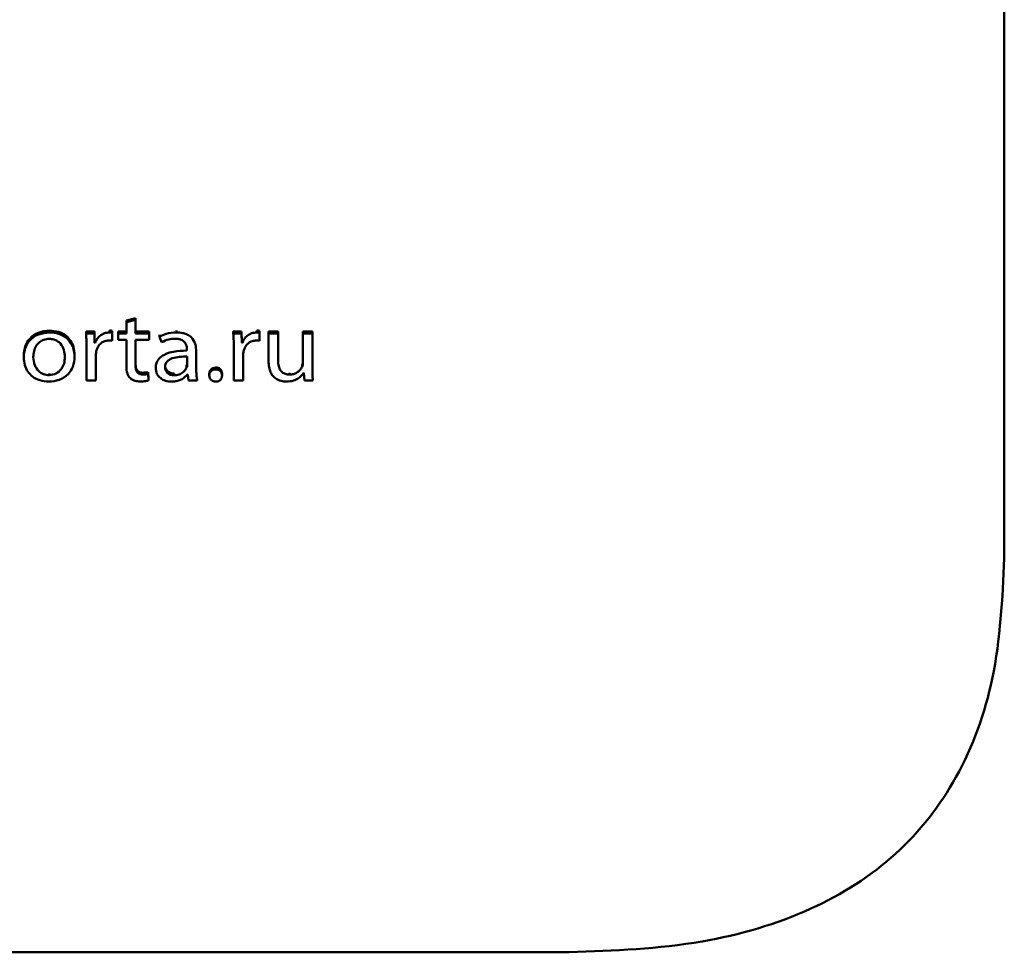
# Paper-space layout 'Лист1' of a CAD drawing. Units: millimetres. Extents: x -4883 to 4207, y -2936 to 3856.
# Drawn here: x -2362 to -2339, y -1338 to -1317 of the extents above; entities that cross this region are included whole.
import ezdxf

# ---------------------------------------------------------------- set-up
doc = ezdxf.new("R2010")
doc.units = ezdxf.units.MM

psp = doc.layouts.new('Лист1')

# ---------------------------------------------------------------- linework, layer by layer
at = {"color": 7, "linetype": 'Continuous', "lineweight": 50}
for p, q in [((-2339.394, -1329.008), (-2339.394, -1176.908)), ((-2359.364, -1323.484), (-2359.576, -1323.535)), ((-2359.364, -1323.526), (-2359.576, -1323.578)), ((-2359.576, -1323.578), (-2359.576, -1323.535)), ((-2359.576, -1323.578), (-2359.576, -1323.837)), ((-2359.364, -1323.526), (-2359.364, -1323.484)), ((-2359.364, -1323.837), (-2359.364, -1323.526)), ((-2361.342, -1323.813), (-2361.342, -1323.77)), ((-2360.502, -1323.837), (-2360.502, -1323.795)), ((-2360.312, -1323.795), (-2360.502, -1323.795)), ((-2360.312, -1323.837), (-2360.502, -1323.837)), ((-2360.312, -1323.837), (-2360.312, -1323.795)), ((-2360.305, -1324.007), (-2360.312, -1323.795)), ((-2360.305, -1324.05), (-2360.312, -1323.837)), ((-2359.964, -1323.813), (-2359.964, -1323.77)), ((-2359.902, -1323.819), (-2359.902, -1323.777)), ((-2359.902, -1324.005), (-2359.902, -1323.819)), ((-2359.761, -1323.837), (-2359.761, -1323.795)), ((-2359.576, -1323.795), (-2359.761, -1323.795)), ((-2359.761, -1323.837), (-2359.761, -1323.987)), ((-2359.576, -1323.837), (-2359.761, -1323.837)), ((-2359.053, -1323.795), (-2359.364, -1323.795)), ((-2359.053, -1323.837), (-2359.364, -1323.837)), ((-2359.053, -1323.837), (-2359.053, -1323.795)), ((-2359.053, -1323.987), (-2359.053, -1323.837)), ((-2358.815, -1323.909), (-2358.815, -1323.866)), ((-2358.423, -1323.813), (-2358.423, -1323.77)), ((-2357.117, -1323.837), (-2357.117, -1323.795)), ((-2356.927, -1323.795), (-2357.117, -1323.795)), ((-2356.927, -1323.837), (-2357.117, -1323.837)), ((-2356.927, -1323.837), (-2356.927, -1323.795)), ((-2356.919, -1324.007), (-2356.927, -1323.795)), ((-2356.919, -1324.05), (-2356.927, -1323.837)), ((-2356.579, -1323.813), (-2356.579, -1323.77)), ((-2356.517, -1323.819), (-2356.517, -1323.777)), ((-2356.517, -1324.005), (-2356.517, -1323.819)), ((-2356.09, -1323.795), (-2356.307, -1323.795)), ((-2356.307, -1323.837), (-2356.307, -1323.795)), ((-2356.307, -1323.837), (-2356.307, -1324.471)), ((-2356.09, -1323.837), (-2356.307, -1323.837)), ((-2356.09, -1323.837), (-2356.09, -1323.795)), ((-2356.09, -1324.437), (-2356.09, -1323.837)), ((-2355.299, -1323.795), (-2355.516, -1323.795)), ((-2355.516, -1323.837), (-2355.516, -1323.795)), ((-2355.516, -1323.837), (-2355.516, -1324.502)), ((-2355.299, -1323.837), (-2355.516, -1323.837)), ((-2355.299, -1323.837), (-2355.299, -1323.795)), ((-2355.299, -1324.625), (-2355.299, -1323.837)), ((-2360.305, -1324.05), (-2360.305, -1324.007)), ((-2360.295, -1324.007), (-2360.305, -1324.007)), ((-2360.295, -1324.05), (-2360.305, -1324.05)), ((-2360.295, -1324.05), (-2360.295, -1324.007)), ((-2359.761, -1323.987), (-2359.576, -1323.987)), ((-2359.576, -1323.987), (-2359.576, -1324.578)), ((-2359.364, -1323.987), (-2359.053, -1323.987)), ((-2359.364, -1324.571), (-2359.364, -1323.987)), ((-2358.815, -1323.909), (-2358.766, -1324.038)), ((-2356.919, -1324.05), (-2356.919, -1324.007)), ((-2356.909, -1324.007), (-2356.919, -1324.007)), ((-2356.909, -1324.05), (-2356.919, -1324.05)), ((-2356.909, -1324.05), (-2356.909, -1324.007)), ((-2360.766, -1324.37), (-2360.766, -1324.327)), ((-2360.492, -1324.175), (-2360.492, -1324.92)), ((-2358.183, -1324.209), (-2358.183, -1324.231)), ((-2357.969, -1324.256), (-2357.969, -1324.214)), ((-2357.969, -1324.661), (-2357.969, -1324.256)), ((-2357.107, -1324.175), (-2357.107, -1324.92)), ((-2361.934, -1324.388), (-2361.934, -1324.345)), ((-2360.277, -1324.92), (-2360.277, -1324.343)), ((-2358.178, -1324.555), (-2358.178, -1324.367)), ((-2356.892, -1324.92), (-2356.892, -1324.343)), ((-2355.536, -1324.603), (-2355.536, -1324.56)), ((-2361.352, -1324.797), (-2361.352, -1324.755)), ((-2359.201, -1324.782), (-2359.201, -1324.739)), ((-2359.075, -1324.768), (-2359.075, -1324.726)), ((-2359.065, -1324.873), (-2359.075, -1324.726)), ((-2359.065, -1324.916), (-2359.075, -1324.768)), ((-2358.902, -1324.634), (-2358.902, -1324.591)), ((-2358.48, -1324.8), (-2358.48, -1324.757)), ((-2358.191, -1324.618), (-2358.191, -1324.576)), ((-2358.171, -1324.784), (-2358.164, -1324.784)), ((-2358.164, -1324.784), (-2358.146, -1324.92)), ((-2357.67, -1324.804), (-2357.67, -1324.762)), ((-2357.521, -1324.663), (-2357.521, -1324.621)), ((-2357.376, -1324.804), (-2357.376, -1324.762)), ((-2355.823, -1324.782), (-2355.823, -1324.739)), ((-2355.499, -1324.744), (-2355.494, -1324.744)), ((-2355.494, -1324.744), (-2355.482, -1324.92)), ((-2360.492, -1324.92), (-2360.277, -1324.92)), ((-2359.065, -1324.916), (-2359.065, -1324.873)), ((-2358.146, -1324.92), (-2357.949, -1324.92)), ((-2357.949, -1324.92), (-2357.949, -1324.878)), ((-2357.107, -1324.92), (-2356.892, -1324.92)), ((-2355.482, -1324.92), (-2355.289, -1324.92)), ((-2355.289, -1324.92), (-2355.289, -1324.878)), ((-2409.217, -1338.071), (-2349.394, -1338.071))]:
    psp.add_line(p, q, dxfattribs=at)
for points, knots in [([(-2361.342, -1323.77), (-2361.43, -1323.779), (-2361.604, -1323.796), (-2361.803, -1323.941), (-2361.917, -1324.134), (-2361.928, -1324.272), (-2361.934, -1324.345)], [0, 0, 0, 0, 0.2713651, 0.5319504, 0.7503421, 1, 1, 1, 1]), ([(-2361.342, -1323.813), (-2361.43, -1323.821), (-2361.604, -1323.839), (-2361.803, -1323.983), (-2361.917, -1324.176), (-2361.928, -1324.314), (-2361.934, -1324.388)], [0, 0, 0, 0, 0.2713651, 0.5319504, 0.7503421, 1, 1, 1, 1]), ([(-2360.766, -1324.327), (-2360.77, -1324.269), (-2360.778, -1324.157), (-2360.848, -1324.005), (-2360.963, -1323.878), (-2361.134, -1323.787), (-2361.271, -1323.776), (-2361.342, -1323.77)], [0, 0, 0, 0, 0.204866, 0.39109, 0.567179, 0.774909, 1, 1, 1, 1]), ([(-2360.766, -1324.37), (-2360.77, -1324.311), (-2360.778, -1324.199), (-2360.848, -1324.047), (-2360.963, -1323.921), (-2361.134, -1323.829), (-2361.271, -1323.818), (-2361.342, -1323.813)], [0, 0, 0, 0, 0.204866, 0.39109, 0.567179, 0.774909, 1, 1, 1, 1]), ([(-2360.502, -1323.837), (-2360.499, -1323.897), (-2360.493, -1324.01), (-2360.492, -1324.122), (-2360.492, -1324.175)], [0, 0, 0, 0, 0.530486, 1, 1, 1, 1]), ([(-2359.964, -1323.813), (-2360.004, -1323.817), (-2360.085, -1323.825), (-2360.182, -1323.885), (-2360.254, -1323.961), (-2360.281, -1324.019), (-2360.295, -1324.05)], [0, 0, 0, 0, 0.26684, 0.537028, 0.760812, 1, 1, 1, 1]), ([(-2359.902, -1323.777), (-2359.913, -1323.775), (-2359.933, -1323.771), (-2359.954, -1323.771), (-2359.964, -1323.77)], [0, 0, 0, 0, 0.531554, 1, 1, 1, 1]), ([(-2359.902, -1323.819), (-2359.913, -1323.817), (-2359.933, -1323.813), (-2359.954, -1323.813), (-2359.964, -1323.813)], [0, 0, 0, 0, 0.531554, 1, 1, 1, 1]), ([(-2358.423, -1323.813), (-2358.505, -1323.818), (-2358.643, -1323.826), (-2358.765, -1323.885), (-2358.815, -1323.909)], [0, 0, 0, 0, 0.590209, 1, 1, 1, 1]), ([(-2357.969, -1324.256), (-2357.972, -1324.195), (-2357.979, -1324.077), (-2358.058, -1323.937), (-2358.169, -1323.858), (-2358.286, -1323.819), (-2358.375, -1323.815), (-2358.423, -1323.813)], [0, 0, 0, 0, 0.262665, 0.5147276, 0.6531176, 0.8100041, 1, 1, 1, 1]), ([(-2357.117, -1323.837), (-2357.113, -1323.897), (-2357.107, -1324.01), (-2357.107, -1324.122), (-2357.107, -1324.175)], [0, 0, 0, 0, 0.5304886, 1, 1, 1, 1]), ([(-2356.579, -1323.813), (-2356.619, -1323.817), (-2356.7, -1323.825), (-2356.797, -1323.885), (-2356.869, -1323.961), (-2356.896, -1324.019), (-2356.909, -1324.05)], [0, 0, 0, 0, 0.266815, 0.536968, 0.760763, 1, 1, 1, 1]), ([(-2356.517, -1323.777), (-2356.528, -1323.775), (-2356.548, -1323.771), (-2356.569, -1323.771), (-2356.579, -1323.77)], [0, 0, 0, 0, 0.532157, 1, 1, 1, 1]), ([(-2356.517, -1323.819), (-2356.528, -1323.817), (-2356.548, -1323.813), (-2356.569, -1323.813), (-2356.579, -1323.813)], [0, 0, 0, 0, 0.532157, 1, 1, 1, 1]), ([(-2361.347, -1323.96), (-2361.391, -1323.964), (-2361.474, -1323.971), (-2361.58, -1324.034), (-2361.657, -1324.127), (-2361.706, -1324.246), (-2361.712, -1324.335), (-2361.715, -1324.381)], [0, 0, 0, 0, 0.197858, 0.376251, 0.554479, 0.773811, 1, 1, 1, 1]), ([(-2360.988, -1324.376), (-2360.993, -1324.323), (-2361.002, -1324.214), (-2361.07, -1324.088), (-2361.157, -1324.009), (-2361.245, -1323.967), (-2361.312, -1323.963), (-2361.347, -1323.96)], [0, 0, 0, 0, 0.2743616, 0.5511588, 0.6933763, 0.839046, 1, 1, 1, 1]), ([(-2360.268, -1324.251), (-2360.256, -1324.212), (-2360.235, -1324.138), (-2360.161, -1324.055), (-2360.071, -1324.006), (-2360.008, -1324.001), (-2359.976, -1323.998)], [0, 0, 0, 0, 0.3001621, 0.5736375, 0.7818069, 1, 1, 1, 1]), ([(-2359.976, -1323.998), (-2359.961, -1323.998), (-2359.936, -1323.999), (-2359.912, -1324.003), (-2359.902, -1324.005)], [0, 0, 0, 0, 0.592781, 1, 1, 1, 1]), ([(-2358.766, -1324.038), (-2358.712, -1324.013), (-2358.614, -1323.967), (-2358.505, -1323.961), (-2358.455, -1323.958)], [0, 0, 0, 0, 0.547795, 1, 1, 1, 1]), ([(-2358.455, -1323.958), (-2358.424, -1323.959), (-2358.37, -1323.962), (-2358.298, -1323.986), (-2358.247, -1324.023), (-2358.208, -1324.075), (-2358.186, -1324.138), (-2358.184, -1324.186), (-2358.183, -1324.209)], [0, 0, 0, 0, 0.205538, 0.370438, 0.511365, 0.640891, 0.832249, 1, 1, 1, 1]), ([(-2356.882, -1324.251), (-2356.871, -1324.212), (-2356.849, -1324.138), (-2356.776, -1324.055), (-2356.686, -1324.006), (-2356.623, -1324.001), (-2356.591, -1323.998)], [0, 0, 0, 0, 0.300114, 0.573592, 0.781793, 1, 1, 1, 1]), ([(-2356.591, -1323.998), (-2356.576, -1323.998), (-2356.551, -1323.999), (-2356.527, -1324.003), (-2356.517, -1324.005)], [0, 0, 0, 0, 0.591798, 1, 1, 1, 1]), ([(-2360.277, -1324.343), (-2360.277, -1324.325), (-2360.275, -1324.294), (-2360.27, -1324.264), (-2360.268, -1324.251)], [0, 0, 0, 0, 0.585287, 1, 1, 1, 1]), ([(-2358.183, -1324.231), (-2358.286, -1324.234), (-2358.47, -1324.24), (-2358.68, -1324.305), (-2358.798, -1324.387), (-2358.858, -1324.458), (-2358.896, -1324.542), (-2358.9, -1324.603), (-2358.902, -1324.634)], [0, 0, 0, 0, 0.3256237, 0.5800553, 0.6881708, 0.7897519, 0.8914003, 1, 1, 1, 1]), ([(-2356.892, -1324.343), (-2356.891, -1324.325), (-2356.89, -1324.294), (-2356.884, -1324.264), (-2356.882, -1324.251)], [0, 0, 0, 0, 0.585268, 1, 1, 1, 1]), ([(-2361.934, -1324.388), (-2361.93, -1324.448), (-2361.922, -1324.561), (-2361.848, -1324.715), (-2361.731, -1324.84), (-2361.563, -1324.928), (-2361.43, -1324.939), (-2361.361, -1324.945)], [0, 0, 0, 0, 0.210732, 0.399768, 0.576991, 0.783175, 1, 1, 1, 1]), ([(-2361.715, -1324.381), (-2361.709, -1324.443), (-2361.698, -1324.56), (-2361.607, -1324.699), (-2361.485, -1324.783), (-2361.396, -1324.793), (-2361.352, -1324.797)], [0, 0, 0, 0, 0.315714, 0.5929281, 0.7948888, 1, 1, 1, 1]), ([(-2361.361, -1324.945), (-2361.279, -1324.937), (-2361.113, -1324.921), (-2360.911, -1324.789), (-2360.785, -1324.594), (-2360.773, -1324.449), (-2360.766, -1324.37)], [0, 0, 0, 0, 0.251278, 0.509615, 0.732844, 1, 1, 1, 1]), ([(-2361.352, -1324.797), (-2361.296, -1324.789), (-2361.182, -1324.773), (-2361.065, -1324.659), (-2360.999, -1324.523), (-2360.992, -1324.427), (-2360.988, -1324.376)], [0, 0, 0, 0, 0.253827, 0.515062, 0.743695, 1, 1, 1, 1]), ([(-2359.201, -1324.739), (-2359.221, -1324.738), (-2359.259, -1324.736), (-2359.308, -1324.711), (-2359.343, -1324.667), (-2359.362, -1324.604), (-2359.363, -1324.556), (-2359.364, -1324.529)], [0, 0, 0, 0, 0.186572, 0.345424, 0.505428, 0.726452, 1, 1, 1, 1]), ([(-2358.178, -1324.367), (-2358.296, -1324.369), (-2358.44, -1324.37), (-2358.588, -1324.437), (-2358.642, -1324.481), (-2358.679, -1324.541), (-2358.683, -1324.587), (-2358.685, -1324.611)], [0, 0, 0, 0, 0.538396, 0.655746, 0.765842, 0.876298, 1, 1, 1, 1]), ([(-2358.191, -1324.576), (-2358.187, -1324.564), (-2358.18, -1324.544), (-2358.179, -1324.522), (-2358.178, -1324.513)], [0, 0, 0, 0, 0.569498, 1, 1, 1, 1]), ([(-2358.191, -1324.618), (-2358.187, -1324.607), (-2358.18, -1324.586), (-2358.179, -1324.565), (-2358.178, -1324.555)], [0, 0, 0, 0, 0.569498, 1, 1, 1, 1]), ([(-2356.307, -1324.471), (-2356.305, -1324.519), (-2356.301, -1324.606), (-2356.266, -1324.722), (-2356.214, -1324.812), (-2356.135, -1324.886), (-2356.025, -1324.936), (-2355.937, -1324.942), (-2355.894, -1324.945)], [0, 0, 0, 0, 0.210661, 0.382263, 0.525587, 0.651046, 0.830355, 1, 1, 1, 1]), ([(-2355.823, -1324.782), (-2355.856, -1324.78), (-2355.918, -1324.775), (-2355.998, -1324.731), (-2356.054, -1324.658), (-2356.085, -1324.556), (-2356.088, -1324.479), (-2356.09, -1324.437)], [0, 0, 0, 0, 0.187774, 0.350144, 0.514732, 0.736724, 1, 1, 1, 1]), ([(-2355.516, -1324.46), (-2355.517, -1324.48), (-2355.519, -1324.514), (-2355.531, -1324.547), (-2355.536, -1324.56)], [0, 0, 0, 0, 0.577537, 1, 1, 1, 1]), ([(-2355.516, -1324.502), (-2355.517, -1324.522), (-2355.519, -1324.556), (-2355.531, -1324.589), (-2355.536, -1324.603)], [0, 0, 0, 0, 0.5775366, 1, 1, 1, 1]), ([(-2359.576, -1324.578), (-2359.574, -1324.64), (-2359.571, -1324.722), (-2359.531, -1324.816), (-2359.505, -1324.846), (-2359.492, -1324.86)], [0, 0, 0, 0, 0.620899, 0.818467, 1, 1, 1, 1]), ([(-2359.201, -1324.782), (-2359.221, -1324.781), (-2359.259, -1324.778), (-2359.308, -1324.753), (-2359.343, -1324.709), (-2359.362, -1324.646), (-2359.363, -1324.598), (-2359.364, -1324.571)], [0, 0, 0, 0, 0.186572, 0.345424, 0.505428, 0.726452, 1, 1, 1, 1]), ([(-2359.075, -1324.726), (-2359.095, -1324.73), (-2359.136, -1324.738), (-2359.179, -1324.739), (-2359.201, -1324.739)], [0, 0, 0, 0, 0.476728, 1, 1, 1, 1]), ([(-2359.075, -1324.768), (-2359.095, -1324.772), (-2359.136, -1324.78), (-2359.179, -1324.781), (-2359.201, -1324.782)], [0, 0, 0, 0, 0.476728, 1, 1, 1, 1]), ([(-2358.902, -1324.634), (-2358.896, -1324.678), (-2358.885, -1324.766), (-2358.798, -1324.87), (-2358.675, -1324.935), (-2358.585, -1324.941), (-2358.536, -1324.945)], [0, 0, 0, 0, 0.257937, 0.519276, 0.741562, 1, 1, 1, 1]), ([(-2358.685, -1324.569), (-2358.683, -1324.591), (-2358.68, -1324.631), (-2358.653, -1324.685), (-2358.609, -1324.726), (-2358.549, -1324.753), (-2358.503, -1324.756), (-2358.48, -1324.757)], [0, 0, 0, 0, 0.218788, 0.40679, 0.580598, 0.784779, 1, 1, 1, 1]), ([(-2358.685, -1324.611), (-2358.683, -1324.633), (-2358.68, -1324.674), (-2358.653, -1324.727), (-2358.609, -1324.768), (-2358.549, -1324.795), (-2358.503, -1324.798), (-2358.48, -1324.8)], [0, 0, 0, 0, 0.218788, 0.40679, 0.580598, 0.784779, 1, 1, 1, 1]), ([(-2358.536, -1324.945), (-2358.492, -1324.942), (-2358.407, -1324.936), (-2358.275, -1324.885), (-2358.209, -1324.821), (-2358.171, -1324.784)], [0, 0, 0, 0, 0.319286, 0.605969, 1, 1, 1, 1]), ([(-2358.48, -1324.8), (-2358.44, -1324.796), (-2358.364, -1324.79), (-2358.277, -1324.739), (-2358.22, -1324.681), (-2358.2, -1324.639), (-2358.191, -1324.618)], [0, 0, 0, 0, 0.318344, 0.599005, 0.805264, 1, 1, 1, 1]), ([(-2357.949, -1324.92), (-2357.956, -1324.874), (-2357.968, -1324.788), (-2357.969, -1324.701), (-2357.969, -1324.661)], [0, 0, 0, 0, 0.533629, 1, 1, 1, 1]), ([(-2357.521, -1324.621), (-2357.544, -1324.623), (-2357.588, -1324.628), (-2357.638, -1324.665), (-2357.665, -1324.712), (-2357.668, -1324.744), (-2357.67, -1324.762)], [0, 0, 0, 0, 0.2826541, 0.5478649, 0.7638398, 1, 1, 1, 1]), ([(-2357.521, -1324.663), (-2357.544, -1324.665), (-2357.588, -1324.67), (-2357.638, -1324.707), (-2357.665, -1324.754), (-2357.668, -1324.787), (-2357.67, -1324.804)], [0, 0, 0, 0, 0.282654, 0.547865, 0.76384, 1, 1, 1, 1]), ([(-2357.376, -1324.762), (-2357.378, -1324.74), (-2357.383, -1324.699), (-2357.42, -1324.652), (-2357.469, -1324.625), (-2357.503, -1324.622), (-2357.521, -1324.621)], [0, 0, 0, 0, 0.297611, 0.565486, 0.774604, 1, 1, 1, 1]), ([(-2357.376, -1324.804), (-2357.378, -1324.782), (-2357.383, -1324.741), (-2357.42, -1324.694), (-2357.469, -1324.667), (-2357.503, -1324.665), (-2357.521, -1324.663)], [0, 0, 0, 0, 0.297611, 0.565486, 0.774604, 1, 1, 1, 1]), ([(-2355.894, -1324.945), (-2355.84, -1324.94), (-2355.74, -1324.933), (-2355.624, -1324.873), (-2355.547, -1324.809), (-2355.514, -1324.764), (-2355.499, -1324.744)], [0, 0, 0, 0, 0.339392, 0.62771, 0.827546, 1, 1, 1, 1]), ([(-2355.536, -1324.603), (-2355.55, -1324.628), (-2355.58, -1324.68), (-2355.65, -1324.737), (-2355.734, -1324.775), (-2355.792, -1324.779), (-2355.823, -1324.782)], [0, 0, 0, 0, 0.252192, 0.525882, 0.753678, 1, 1, 1, 1]), ([(-2355.289, -1324.92), (-2355.293, -1324.868), (-2355.299, -1324.77), (-2355.299, -1324.671), (-2355.299, -1324.625)], [0, 0, 0, 0, 0.526705, 1, 1, 1, 1]), ([(-2359.492, -1324.86), (-2359.476, -1324.874), (-2359.443, -1324.902), (-2359.363, -1324.936), (-2359.299, -1324.94), (-2359.258, -1324.943)], [0, 0, 0, 0, 0.256685, 0.525774, 1, 1, 1, 1]), ([(-2359.258, -1324.943), (-2359.216, -1324.942), (-2359.151, -1324.94), (-2359.088, -1324.922), (-2359.065, -1324.916)], [0, 0, 0, 0, 0.633074, 1, 1, 1, 1]), ([(-2357.67, -1324.804), (-2357.667, -1324.825), (-2357.663, -1324.866), (-2357.625, -1324.913), (-2357.577, -1324.94), (-2357.542, -1324.943), (-2357.524, -1324.945)], [0, 0, 0, 0, 0.294106, 0.563498, 0.774161, 1, 1, 1, 1]), ([(-2357.524, -1324.945), (-2357.508, -1324.944), (-2357.477, -1324.942), (-2357.436, -1324.924), (-2357.403, -1324.894), (-2357.38, -1324.853), (-2357.378, -1324.821), (-2357.376, -1324.804)], [0, 0, 0, 0, 0.199247, 0.380512, 0.555947, 0.768759, 1, 1, 1, 1]), ([(-2349.394, -1338.071), (-2348.369, -1338.031), (-2346.463, -1337.958), (-2343.857, -1337.201), (-2341.793, -1335.896), (-2340.354, -1334.026), (-2339.519, -1331.664), (-2339.437, -1329.937), (-2339.394, -1329.008)], [0, 0, 0, 0, 0.189558, 0.352369, 0.5, 0.647631, 0.810442, 1, 1, 1, 1])]:
    psp.add_open_spline(points, degree=3, knots=knots, dxfattribs=at)

doc.saveas('drawing.dxf')
